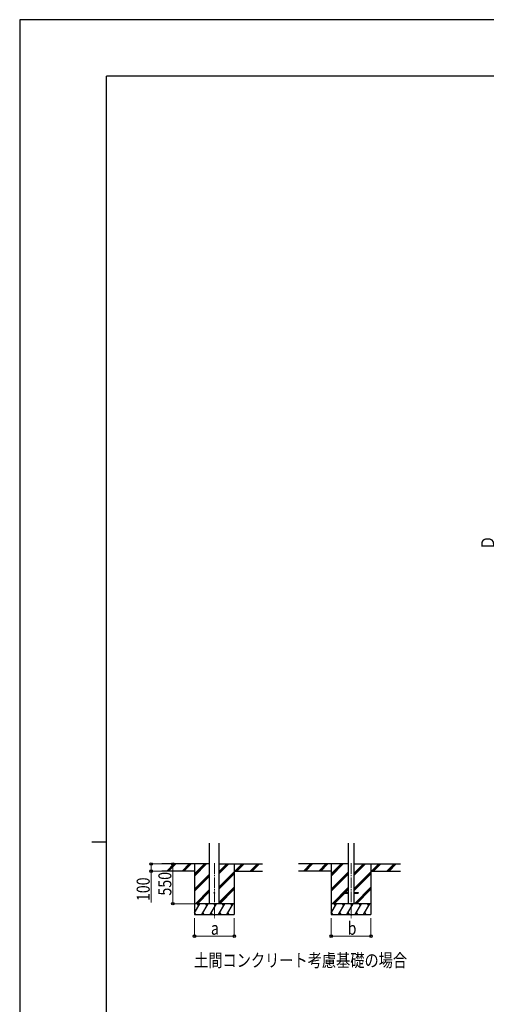
# Model space of a CAD drawing. Units: millimetres. Extents: x 0 to 33640, y -220 to 23760.
# Drawn here: x 0 to 6454, y 10133 to 23760 of the extents above; entities that cross this region are included whole.
import ezdxf

# ---------------------------------------------------------------- set-up
doc = ezdxf.new("R2010")
doc.units = ezdxf.units.MM
doc.linetypes.add('YCENTER_1', pattern=[13, 10, -1, 1, -1])
for name, color, linetype, lineweight in [('USER1', 3, 'Continuous', 13), ('YKK_12', 2, 'Continuous', 13), ('YKK_13', 4, 'Continuous', 30), ('YKK_A1', 4, 'Continuous', 30), ('YKK_D', 6, 'Continuous', 13), ('YKK_ZWAK', 7, 'Continuous', 30)]:
    doc.layers.add(name, color=color, linetype=linetype, lineweight=lineweight)
doc.styles.add('text-b', font='extslim2.shx', dxfattribs={"width": 0.8, "bigfont": 'extfont2.shx'})

msp = doc.modelspace()

# ---------------------------------------------------------------- linework, layer by layer
at = {"layer": 'YKK_12', "linetype": 'YCENTER_1', "ltscale": 15}
for p, q in [((2693, 12085), (2693, 11326)), ((4584, 12085), (4584, 11326))]:
    msp.add_line(p, q, dxfattribs=at)
at = {"layer": 'YKK_13', "ltscale": 20}
for p, q in [((4484, 11681), (4484, 11672)), ((4484, 11681), (4545, 11681)), ((4484, 11672), (4545, 11672)), ((4624, 11681), (4684, 11681)), ((4624, 11672), (4684, 11672)), ((4684, 11681), (4684, 11672))]:
    msp.add_line(p, q, dxfattribs=at)
msp.add_circle((2693, 11676), 5, dxfattribs=at)
at = {"layer": 'YKK_A1', "ltscale": 20}
for p, q in [((2626, 11526), (2626, 12362)), ((2760, 11526), (2760, 12362)), ((4545, 12362), (4545, 11526)), ((4624, 12362), (4624, 11526))]:
    msp.add_line(p, q, dxfattribs=at)
at = {"layer": 'YKK_A1'}
for p, q in [((2626, 12076), (1967, 12076)), ((2033, 11978), (2132, 12076)), ((2046, 11976), (2146, 12076)), ((2060, 11976), (2160, 12076)), ((2245, 11978), (2344, 12076)), ((2258, 11976), (2358, 12076)), ((2272, 11976), (2372, 12076)), ((2418, 12076), (2418, 11376)), ((2418, 11909), (2584, 12076)), ((2418, 11923), (2570, 12076)), ((2418, 11938), (2556, 12076)), ((2760, 11943), (2893, 12076)), ((2760, 11957), (2879, 12076)), ((2760, 11971), (2864, 12076)), ((2760, 12076), (3358, 12076)), ((2968, 12076), (2968, 11376)), ((2977, 11976), (3077, 12076)), ((2991, 11976), (3091, 12076)), ((3005, 11976), (3105, 12076)), ((3189, 11976), (3289, 12076)), ((3203, 11976), (3303, 12076)), ((3217, 11976), (3317, 12076)), ((4545, 12076), (3858, 12076)), ((3925, 11978), (4023, 12076)), ((3938, 11976), (4038, 12076)), ((3952, 11976), (4052, 12076)), ((4137, 11978), (4236, 12076)), ((4150, 11976), (4250, 12076)), ((4164, 11976), (4264, 12076)), ((4309, 12076), (4309, 11376)), ((4309, 11909), (4476, 12076)), ((4309, 11923), (4462, 12076)), ((4309, 11938), (4448, 12076)), ((4624, 11915), (4784, 12076)), ((4624, 11930), (4770, 12076)), ((4624, 11944), (4756, 12076)), ((4624, 12076), (5267, 12076)), ((4859, 12076), (4859, 11376)), ((4868, 11976), (4968, 12076)), ((4882, 11976), (4982, 12076)), ((4896, 11976), (4996, 12076)), ((5080, 11976), (5180, 12076)), ((5094, 11976), (5194, 12076)), ((5109, 11976), (5209, 12076)), ((2418, 11976), (1967, 11976)), ((2418, 11725), (2626, 11933)), ((2418, 11711), (2626, 11919)), ((2418, 11697), (2626, 11905)), ((2760, 11759), (2968, 11967)), ((2760, 11745), (2968, 11953)), ((2760, 11731), (2968, 11939)), ((2968, 11976), (3358, 11976)), ((4309, 11976), (3858, 11976)), ((4309, 11725), (4545, 11961)), ((4309, 11711), (4545, 11947)), ((4309, 11697), (4545, 11933)), ((4624, 11732), (4859, 11967)), ((4624, 11717), (4859, 11953)), ((4624, 11703), (4859, 11939)), ((4859, 11976), (5267, 11976)), ((2430, 11526), (2626, 11721)), ((2760, 11547), (2968, 11755)), ((2760, 11533), (2968, 11741)), ((2767, 11526), (2968, 11727)), ((4322, 11526), (4545, 11749)), ((4491, 11681), (4545, 11735)), ((4505, 11681), (4545, 11721)), ((4630, 11526), (4859, 11755)), ((4644, 11526), (4859, 11741)), ((4659, 11526), (4859, 11727)), ((2445, 11526), (2626, 11707)), ((2459, 11526), (2626, 11693)), ((4336, 11526), (4484, 11674)), ((4350, 11526), (4496, 11672)), ((2418, 11401), (2490, 11526)), ((2519, 11376), (2605, 11526)), ((2634, 11376), (2721, 11526)), ((2750, 11376), (2836, 11526)), ((2865, 11376), (2952, 11526)), ((4309, 11401), (4382, 11526)), ((4410, 11376), (4497, 11526)), ((4526, 11376), (4612, 11526)), ((4641, 11376), (4728, 11526)), ((4757, 11376), (4843, 11526)), ((2418, 11402), (2433, 11376)), ((2418, 11376), (2968, 11376)), ((2534, 11402), (2549, 11376)), ((2649, 11402), (2664, 11376)), ((2765, 11402), (2780, 11376)), ((2880, 11402), (2895, 11376)), ((4309, 11376), (4859, 11376)), ((4310, 11402), (4325, 11376)), ((4425, 11402), (4440, 11376)), ((4541, 11402), (4556, 11376)), ((4656, 11402), (4671, 11376)), ((4772, 11402), (4787, 11376))]:
    msp.add_line(p, q, dxfattribs=at)
at = {"layer": 'YKK_A1', "ltscale": 0.5}
for p, q in [((2968, 11526), (2418, 11526)), ((2475, 11500), (2460, 11526)), ((2590, 11500), (2575, 11526)), ((2706, 11500), (2691, 11526)), ((2821, 11500), (2806, 11526)), ((2937, 11500), (2922, 11526)), ((4859, 11526), (4309, 11526)), ((4367, 11500), (4352, 11526)), ((4482, 11500), (4467, 11526)), ((4597, 11500), (4582, 11526)), ((4713, 11500), (4698, 11526)), ((4828, 11500), (4813, 11526))]:
    msp.add_line(p, q, dxfattribs=at)
at = {"layer": 'YKK_D'}
for p, q in [((2032, 12076), (1817, 12076)), ((1818, 12076), (1818, 11976)), ((2191, 12076), (2117, 12076)), ((2118, 12076), (2118, 11526)), ((2032, 11976), (1817, 11976)), ((1818, 11976), (1818, 11542)), ((2417, 11526), (2117, 11526)), ((2418, 11326), (2418, 11075)), ((2968, 11326), (2968, 11075)), ((4309, 11326), (4309, 11075)), ((4859, 11326), (4859, 11075)), ((2418, 11076), (2968, 11076)), ((4309, 11076), (4859, 11076))]:
    msp.add_line(p, q, dxfattribs=at)
at = {"layer": 'YKK_D', "linetype": 'ByBlock', "lineweight": -2}
for centre in [(1818, 12076), (1818, 11976), (2118, 12076), (2118, 11526), (2418, 11076), (2968, 11076), (4309, 11076), (4859, 11076)]:
    msp.add_circle(centre, 17, dxfattribs=at)
at = {"layer": 'YKK_ZWAK'}
for p, q in [((33640, 23760), (0, 23760)), ((0, 23760), (0, 0)), ((32400, 22980), (1200, 22980)), ((1200, 1780), (1200, 22980)), ((1000, 12380), (1200, 12380))]:
    msp.add_line(p, q, dxfattribs=at)

# ---------------------------------------------------------------- texts
at = {"layer": 'USER1', "style": 'text-b', "width": 0.8}
msp.add_text('土間コンクリート考慮基礎の場合', height=180, dxfattribs=at).set_placement((2412, 10652))
at = {"layer": 'YKK_D', "style": 'text-b', "width": 0.8}
for s, p in [('Ｄ', (6564, 16423)), ('100', (1798, 11562)), ('550', (2098, 11638))]:
    msp.add_text(s, height=180, rotation=90, dxfattribs=at).set_placement(p)
for s, p in [('a', (2645, 11096)), ('b', (4536, 11096))]:
    msp.add_text(s, height=180, dxfattribs=at).set_placement(p)

doc.saveas('drawing.dxf')
